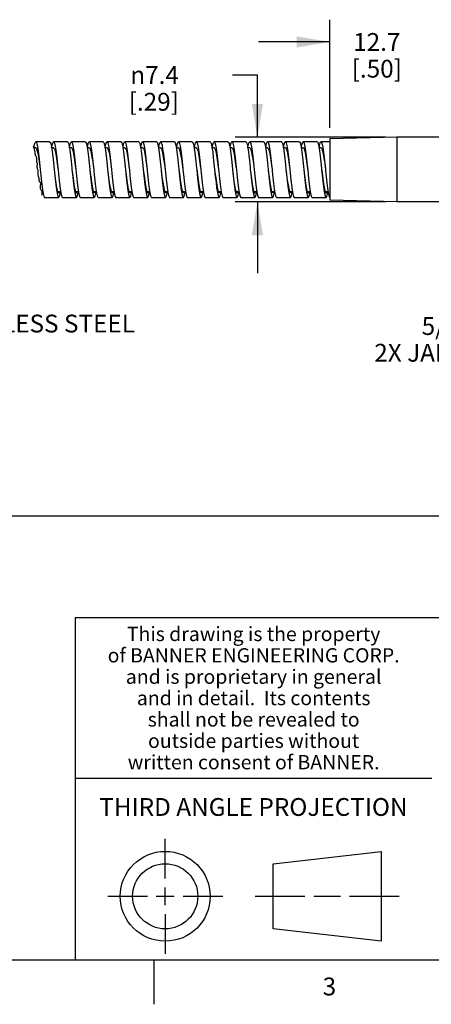
# Model space of a CAD drawing. Units: inches. Extents: x 0.4 to 16.6, y 0.6 to 10.4.
# Drawn here: x 9.7 to 12, y 0.6 to 6.2 of the extents above; entities that cross this region are included whole.
import ezdxf

# ---------------------------------------------------------------- set-up
doc = ezdxf.new("R2010")
doc.units = ezdxf.units.IN
doc.header["$LTSCALE"] = 0.935
doc.header["$MEASUREMENT"] = 0
doc.layers.get('0').update_dxf_attribs({"linetype": 'CONTINUOUS'})
for name, color, linetype in [('AXIS', 7, 'CONTINUOUS'), ('NOTES', 7, 'CONTINUOUS'), ('SCHEME_DIMS', 7, 'CONTINUOUS')]:
    doc.layers.add(name, color=color, linetype=linetype)
doc.styles.add('TEXTSTYLE_2', font='txt', dxfattribs={"width": 0.8})
doc.styles.add('TEXTSTYLE_3', font='txt', dxfattribs={"width": 0.85})
doc.styles.add('TEXTSTYLE_5', font='gdt')
doc.dimstyles.new('DIMSTYLE_1', dxfattribs={"dimtxt": 0.1, "dimasz": 0.1875, "dimexe": 0.18, "dimexo": 0.0625, "dimgap": 0.09, "dimtad": 0, "dimtih": 1, "dimtoh": 1, "dimdec": 3, "dimlfac": 0.8, "dimzin": 4, "dimdsep": 46, "dimtxsty": 'STANDARD', "dimblk": '_FILLED', "dimblk1": '_FILLED', "dimblk2": '_FILLED', "dimcen": 0.09, "dimadec": 0, "dimazin": 0, "dimtp": 0.127, "dimtm": 0.127, "dimtfac": 1, "dimtdec": 3, "dimtofl": 0, "dimtmove": 0, "dimatfit": 3, "dimldrblk": '_FILLED', "dimfxl": 1, "dimtolj": 1, "dimtzin": 4, "dimarcsym": 0})
doc.dimstyles.new('DIMSTYLE_3', dxfattribs={"dimtxt": 0.1, "dimasz": 0.1875, "dimexe": 0.18, "dimexo": 0.0625, "dimgap": 0.09, "dimtad": 0, "dimtih": 1, "dimtoh": 1, "dimdec": 1, "dimlfac": 0.8, "dimzin": 4, "dimdsep": 46, "dimtxsty": 'STANDARD', "dimblk": '_FILLED', "dimblk1": '_FILLED', "dimblk2": '_FILLED', "dimcen": 0.09, "dimadec": 0, "dimazin": 0, "dimtp": 0.3, "dimtm": 0.3, "dimtfac": 1, "dimtdec": 1, "dimtofl": 0, "dimtmove": 0, "dimatfit": 3, "dimldrblk": '_FILLED', "dimfxl": 1, "dimtolj": 1, "dimtzin": 4, "dimarcsym": 0})

# ---------------------------------------------------------------- blocks, each defined once
blk = doc.blocks.new('_FILLED')
at = {"color": 0, "linetype": 'BYBLOCK'}
blk.add_solid([(0, 0), (-1, 0.167), (-1, -0.167)], dxfattribs=at)
blk = doc.blocks.new('*D5')
at = {"layer": 'SCHEME_DIMS', "color": 2, "linetype": 'CONTINUOUS'}
for p, q in [((8.9844, 5.4797), (8.9844, 5.8797)), ((8.9923, 5.4797), (8.8594, 5.4797)), ((9.0081, 5.1676), (8.8594, 5.1676)), ((8.9844, 5.1676), (8.9844, 4.759)), ((8.9844, 4.759), (9.1344, 4.759))]:
    blk.add_line(p, q, dxfattribs=at)
at = {"layer": 'SCHEME_DIMS', "color": 2, "linetype": 'CONTINUOUS', "xscale": 0.1875, "yscale": 0.1875, "zscale": 0.1875}
for p, rotation in [((8.9844, 5.4797), 270), ((8.9844, 5.1676), 90)]:
    blk.add_blockref('_FILLED', p, dxfattribs=dict(at, rotation=rotation))
at = {"layer": 'SCHEME_DIMS', "color": 2, "linetype": 'CONTINUOUS', "insert": (9.2344, 4.809), "char_height": 0.1, "width": 1.5, "attachment_point": 1, "line_spacing_factor": 0.9, "style": 'TEXTSTYLE_5'}
blk.add_mtext('{\\Fgdt;n}\\Ftxt; 6.3\\P[.25]\\PSTAINLESS STEEL', dxfattribs=at)
blk = doc.blocks.new('*D6')
at = {"layer": 'SCHEME_DIMS', "color": 2, "linetype": 'CONTINUOUS'}
for p, q in [((13.9581, 5.0787), (13.9581, 3.253)), ((2.58, 4.6085), (2.58, 3.253)), ((2.58, 3.378), (8.019, 3.378)), ((13.9581, 3.378), (8.519, 3.378))]:
    blk.add_line(p, q, dxfattribs=at)
at = {"layer": 'SCHEME_DIMS', "color": 2, "linetype": 'CONTINUOUS', "xscale": 0.1875, "yscale": 0.1875, "zscale": 0.1875, "rotation": 180}
blk.add_blockref('_FILLED', (2.58, 3.378), dxfattribs=at)
at = {"layer": 'SCHEME_DIMS', "color": 2, "linetype": 'CONTINUOUS', "xscale": 0.1875, "yscale": 0.1875, "zscale": 0.1875}
blk.add_blockref('_FILLED', (13.9581, 3.378), dxfattribs=at)
at = {"layer": 'SCHEME_DIMS', "color": 2, "linetype": 'CONTINUOUS', "insert": (8.269, 3.428), "char_height": 0.1, "width": 0.3, "attachment_point": 2, "line_spacing_factor": 0.9}
blk.add_mtext('"L"', dxfattribs=at)
blk = doc.blocks.new('*D8')
at = {"layer": 'SCHEME_DIMS', "color": 2, "linetype": 'CONTINUOUS'}
for p, q in [((11.0511, 5.8542), (10.911, 5.8542)), ((11.0511, 5.5047), (11.0511, 5.8542)), ((11.7706, 5.5047), (10.9261, 5.5047)), ((11.7706, 5.1422), (10.9261, 5.1422)), ((11.0511, 5.1422), (11.0511, 4.7422))]:
    blk.add_line(p, q, dxfattribs=at)
at = {"layer": 'SCHEME_DIMS', "color": 2, "linetype": 'CONTINUOUS', "xscale": 0.1875, "yscale": 0.1875, "zscale": 0.1875}
for p, rotation in [((11.0511, 5.5047), 270), ((11.0511, 5.1422), 90)]:
    blk.add_blockref('_FILLED', p, dxfattribs=dict(at, rotation=rotation))
at = {"layer": 'SCHEME_DIMS', "color": 2, "linetype": 'CONTINUOUS', "insert": (10.611, 5.9042), "char_height": 0.1, "width": 0.5, "attachment_point": 3, "line_spacing_factor": 0.9, "style": 'TEXTSTYLE_5'}
blk.add_mtext('{\\Fgdt;n}\\Ftxt;7.4\\P[.29]', dxfattribs=at)
blk = doc.blocks.new('*D9')
at = {"layer": 'SCHEME_DIMS', "color": 2, "linetype": 'CONTINUOUS'}
for p, q in [((11.4581, 5.5585), (11.4581, 6.165)), ((12.0831, 5.5684), (12.0831, 6.165)), ((11.4581, 6.04), (11.0581, 6.04)), ((12.0831, 6.04), (12.4831, 6.04))]:
    blk.add_line(p, q, dxfattribs=at)
at = {"layer": 'SCHEME_DIMS', "color": 2, "linetype": 'CONTINUOUS', "xscale": 0.1875, "yscale": 0.1875, "zscale": 0.1875}
blk.add_blockref('_FILLED', (11.4581, 6.04), dxfattribs=at)
at = {"layer": 'SCHEME_DIMS', "color": 2, "linetype": 'CONTINUOUS', "xscale": 0.1875, "yscale": 0.1875, "zscale": 0.1875, "rotation": 180}
blk.add_blockref('_FILLED', (12.0831, 6.04), dxfattribs=at)
at = {"layer": 'SCHEME_DIMS', "color": 2, "linetype": 'CONTINUOUS', "insert": (11.7206, 6.09), "char_height": 0.1, "width": 0.5, "attachment_point": 2, "line_spacing_factor": 0.9}
blk.add_mtext('12.7\\P[.50]', dxfattribs=at)

msp = doc.modelspace()

# ---------------------------------------------------------------- linework, layer by layer
at = {"color": 7, "linetype": 'CONTINUOUS'}
for p, q in [((9.8862, 5.4797), (9.8081, 5.4797)), ((9.9862, 5.4797), (9.9081, 5.4797)), ((10.0862, 5.4797), (10.0081, 5.4797)), ((10.1862, 5.4797), (10.1081, 5.4797)), ((10.2862, 5.4797), (10.2081, 5.4797)), ((10.3862, 5.4797), (10.3081, 5.4797)), ((10.4862, 5.4797), (10.4081, 5.4797)), ((10.5862, 5.4797), (10.5081, 5.4797)), ((10.6862, 5.4797), (10.6081, 5.4797)), ((10.7862, 5.4797), (10.7081, 5.4797)), ((10.8862, 5.4797), (10.8081, 5.4797)), ((10.9862, 5.4797), (10.9081, 5.4797)), ((11.0067, 5.4791), (11.0081, 5.4797)), ((11.0862, 5.4797), (11.0081, 5.4797)), ((11.1862, 5.4797), (11.1081, 5.4797)), ((11.2862, 5.4797), (11.2081, 5.4797)), ((11.3862, 5.4797), (11.3081, 5.4797)), ((11.4581, 5.4797), (11.4081, 5.4797)), ((9.7946, 5.4577), (9.7949, 5.4545)), ((9.7946, 5.4577), (9.7967, 5.447)), ((9.7949, 5.4545), (9.7951, 5.4522)), ((9.7951, 5.4522), (9.7954, 5.4499)), ((9.7954, 5.4499), (9.7958, 5.4476)), ((9.7958, 5.4476), (9.7969, 5.4435)), ((9.7967, 5.447), (9.7974, 5.4423)), ((9.8081, 5.446), (9.7969, 5.446)), ((9.7969, 5.4435), (9.7985, 5.4395)), ((9.7985, 5.4395), (9.8001, 5.4355)), ((9.8001, 5.4355), (9.8012, 5.4321)), ((9.8012, 5.4321), (9.8021, 5.4286)), ((9.8021, 5.4286), (9.8027, 5.4251)), ((9.8027, 5.4251), (9.803, 5.4192)), ((9.803, 5.4192), (9.8033, 5.4134)), ((9.9081, 5.446), (9.8968, 5.446)), ((10.0081, 5.446), (9.9968, 5.446)), ((10.1081, 5.446), (10.0968, 5.446)), ((10.2081, 5.446), (10.1968, 5.446)), ((10.3081, 5.446), (10.2968, 5.446)), ((10.4081, 5.446), (10.3968, 5.446)), ((10.5081, 5.446), (10.4969, 5.446)), ((10.6081, 5.446), (10.5968, 5.446)), ((10.7081, 5.446), (10.6968, 5.446)), ((10.8081, 5.446), (10.7969, 5.446)), ((10.9081, 5.446), (10.8968, 5.446)), ((11.0081, 5.446), (10.9968, 5.446)), ((11.1081, 5.446), (11.0968, 5.446)), ((11.2081, 5.446), (11.1968, 5.446)), ((11.3081, 5.446), (11.2968, 5.446)), ((11.4081, 5.446), (11.3968, 5.446)), ((9.8033, 5.4134), (9.8044, 5.4078)), ((9.8044, 5.4078), (9.8065, 5.4034)), ((9.8065, 5.4034), (9.8091, 5.3992)), ((9.8091, 5.3992), (9.8114, 5.3948)), ((9.8114, 5.3948), (9.8126, 5.3903)), ((9.8126, 5.3903), (9.8131, 5.3857)), ((9.8128, 5.3765), (9.8127, 5.3722)), ((9.8127, 5.3722), (9.8131, 5.3679)), ((9.8131, 5.3809), (9.8128, 5.3765)), ((9.8131, 5.3857), (9.8131, 5.3809)), ((9.8131, 5.3679), (9.8142, 5.3639)), ((9.8142, 5.3639), (9.8156, 5.3599)), ((9.8152, 5.3443), (9.8148, 5.3385)), ((9.8148, 5.3385), (9.8156, 5.3341)), ((9.8163, 5.3501), (9.8152, 5.3443)), ((9.8156, 5.3599), (9.8165, 5.3558)), ((9.8156, 5.3341), (9.817, 5.3298)), ((9.8165, 5.3558), (9.8163, 5.3501)), ((9.817, 5.3298), (9.8183, 5.3255)), ((9.8183, 5.3255), (9.8193, 5.3184)), ((9.8194, 5.3111), (9.8191, 5.3038)), ((9.8193, 5.3184), (9.8194, 5.3111)), ((10.3327, 5.3275), (10.3331, 5.3235)), ((10.4108, 5.3275), (10.4112, 5.3235)), ((10.4331, 5.3235), (10.4338, 5.3166)), ((11.4331, 5.3235), (11.4336, 5.3186)), ((9.8191, 5.3038), (9.8192, 5.3003)), ((9.8192, 5.3003), (9.8194, 5.2969)), ((9.8194, 5.2969), (9.82, 5.2935)), ((9.82, 5.2935), (9.8219, 5.2874)), ((9.8219, 5.2874), (9.8241, 5.2815)), ((9.8241, 5.2815), (9.8252, 5.2753)), ((9.825, 5.2708), (9.8247, 5.2664)), ((9.8247, 5.2664), (9.8252, 5.2623)), ((9.8252, 5.2753), (9.825, 5.2708)), ((9.8252, 5.2623), (9.828, 5.2575)), ((9.828, 5.2575), (9.8318, 5.2531)), ((9.8318, 5.2531), (9.8347, 5.2484)), ((10.3172, 5.2661), (10.321, 5.2338)), ((9.8333, 5.2299), (9.833, 5.2262)), ((9.833, 5.2262), (9.833, 5.2224)), ((9.833, 5.2224), (9.8334, 5.2182)), ((9.8339, 5.2337), (9.8333, 5.2299)), ((9.8334, 5.2182), (9.8345, 5.214)), ((9.8349, 5.2388), (9.8339, 5.2337)), ((9.8345, 5.214), (9.8365, 5.2103)), ((9.8347, 5.2484), (9.8354, 5.2438)), ((9.8354, 5.2438), (9.8349, 5.2388)), ((9.8365, 5.2103), (9.8379, 5.2086)), ((9.8379, 5.2086), (9.8395, 5.2069)), ((9.8395, 5.2069), (9.8408, 5.2051)), ((9.8408, 5.2051), (9.8419, 5.2025)), ((9.8419, 5.2025), (9.8424, 5.1995)), ((9.8421, 5.201), (9.8476, 5.201)), ((9.8424, 5.1995), (9.8425, 5.1965)), ((9.8425, 5.1965), (9.8426, 5.1915)), ((9.924, 5.2109), (9.9278, 5.1887)), ((9.9309, 5.201), (9.9475, 5.201)), ((9.939, 5.1954), (9.9413, 5.201)), ((9.9428, 5.1801), (9.9465, 5.1986)), ((9.9465, 5.1986), (9.9468, 5.201)), ((10.0251, 5.2037), (10.0289, 5.1836)), ((10.0311, 5.201), (10.0475, 5.201)), ((10.0439, 5.1848), (10.0468, 5.201)), ((10.1225, 5.2219), (10.1262, 5.197)), ((10.1262, 5.197), (10.13, 5.1791)), ((10.128, 5.2104), (10.132, 5.1981)), ((10.131, 5.201), (10.1476, 5.201)), ((10.132, 5.1981), (10.1362, 5.1935)), ((10.145, 5.1901), (10.1468, 5.201)), ((10.2236, 5.2139), (10.2273, 5.191)), ((10.2265, 5.2172), (10.2304, 5.2021)), ((10.231, 5.201), (10.2476, 5.201)), ((10.321, 5.2338), (10.3247, 5.2065)), ((10.3247, 5.2065), (10.3284, 5.1855)), ((10.3311, 5.201), (10.3475, 5.201)), ((10.3434, 5.1829), (10.3468, 5.201)), ((10.4221, 5.2252), (10.4258, 5.1996)), ((10.4258, 5.1996), (10.4295, 5.1808)), ((10.4273, 5.2135), (10.4312, 5.1999)), ((10.4309, 5.201), (10.4476, 5.201)), ((10.4445, 5.1879), (10.4468, 5.201)), ((10.5232, 5.217), (10.5269, 5.1933)), ((10.5311, 5.201), (10.5476, 5.201)), ((10.6243, 5.2093), (10.628, 5.1876)), ((10.6281, 5.2101), (10.632, 5.198)), ((10.6311, 5.201), (10.6475, 5.201)), ((10.632, 5.198), (10.6362, 5.1935)), ((10.7254, 5.2022), (10.7291, 5.1826)), ((10.7265, 5.2169), (10.7305, 5.2019)), ((10.731, 5.201), (10.7475, 5.201)), ((10.7441, 5.1859), (10.7468, 5.201)), ((10.8227, 5.2202), (10.8265, 5.1957)), ((10.8312, 5.201), (10.8476, 5.201)), ((10.8452, 5.1913), (10.8468, 5.201)), ((10.9238, 5.2123), (10.9276, 5.1898)), ((10.9273, 5.2132), (10.9313, 5.1997)), ((10.9309, 5.201), (10.9475, 5.201)), ((11.0249, 5.205), (11.0287, 5.1845)), ((11.0311, 5.201), (11.0475, 5.201)), ((11.0437, 5.1839), (11.0468, 5.201)), ((11.1223, 5.2234), (11.126, 5.1982)), ((11.126, 5.1982), (11.1298, 5.1799)), ((11.1282, 5.2098), (11.1321, 5.1978)), ((11.1311, 5.201), (11.1476, 5.201)), ((11.1321, 5.1978), (11.1362, 5.1935)), ((11.1448, 5.1891), (11.1468, 5.201)), ((11.2234, 5.2154), (11.2271, 5.192)), ((11.2266, 5.2166), (11.2305, 5.2017)), ((11.2309, 5.201), (11.2476, 5.201)), ((11.3245, 5.2078), (11.3282, 5.1865)), ((11.3312, 5.201), (11.3475, 5.201)), ((11.3432, 5.182), (11.3469, 5.201)), ((11.4219, 5.2268), (11.4256, 5.2008)), ((11.4256, 5.2008), (11.4293, 5.1816)), ((11.4274, 5.2129), (11.4314, 5.1995)), ((11.4309, 5.201), (11.4476, 5.201)), ((11.4443, 5.187), (11.4468, 5.201)), ((9.8426, 5.1915), (9.8425, 5.1866)), ((9.8425, 5.1866), (9.8425, 5.1817)), ((9.8425, 5.1817), (9.8426, 5.1802)), ((9.8581, 5.1672), (9.9362, 5.1672)), ((9.9362, 5.1935), (9.939, 5.1954)), ((9.9362, 5.1672), (9.939, 5.1696)), ((9.939, 5.1696), (9.9428, 5.1801)), ((9.9581, 5.1672), (10.0362, 5.1672)), ((10.0581, 5.1672), (10.1362, 5.1672)), ((10.1581, 5.1672), (10.2362, 5.1672)), ((10.2581, 5.1672), (10.3362, 5.1672)), ((10.3581, 5.1672), (10.4362, 5.1672)), ((10.4581, 5.1672), (10.5362, 5.1672)), ((10.5581, 5.1672), (10.6362, 5.1672)), ((10.6581, 5.1672), (10.7362, 5.1672)), ((10.7581, 5.1672), (10.8362, 5.1672)), ((10.8265, 5.1957), (10.8302, 5.1782)), ((10.8581, 5.1672), (10.9362, 5.1672)), ((10.9581, 5.1672), (11.0362, 5.1672)), ((11.0581, 5.1672), (11.1362, 5.1672)), ((11.1581, 5.1672), (11.2362, 5.1672)), ((11.2581, 5.1672), (11.3362, 5.1672)), ((11.3581, 5.1672), (11.4362, 5.1672)), ((10.5343, 1.3433), (10.5343, 1.5654)), ((11.139, 1.426), (11.7453, 1.4954)), ((11.7453, 1.4954), (11.7453, 0.9912)), ((11.139, 1.0606), (11.139, 1.426)), ((10.5343, 1.1933), (10.5343, 1.2933)), ((10.2122, 1.2433), (10.4343, 1.2433)), ((10.4843, 1.2433), (10.5843, 1.2433)), ((10.6343, 1.2433), (10.8564, 1.2433)), ((11.039, 1.2433), (11.3171, 1.2433)), ((11.3671, 1.2433), (11.5172, 1.2433)), ((11.5672, 1.2433), (11.8453, 1.2433)), ((10.5343, 1.1433), (10.5343, 0.9212)), ((11.7453, 0.9912), (11.139, 1.0606))]:
    msp.add_line(p, q, dxfattribs=at)
at = {"color": 2, "linetype": 'CONTINUOUS'}
for p, q in [((16.38, 2.807), (10.03, 2.807)), ((10.03, 2.807), (10.03, 0.887)), ((10.03, 1.907), (12.03, 1.907)), ((0.62, 0.887), (16.38, 0.887)), ((10.47, 0.887), (10.47, 0.637))]:
    msp.add_line(p, q, dxfattribs=at)
at = {"color": 7, "linetype": 'CONTINUOUS'}
for points in [[(9.7975, 5.446), (9.801, 5.4643), (9.8047, 5.4762), (9.8081, 5.4797)], [(9.8081, 5.4797), (9.8122, 5.4746), (9.816, 5.4611), (9.8197, 5.4401), (9.8234, 5.4126), (9.8272, 5.3803), (9.8309, 5.3448), (9.8331, 5.3235)], [(9.8862, 5.4797), (9.8903, 5.4746), (9.8941, 5.4611), (9.8978, 5.4401), (9.9016, 5.4126), (9.9053, 5.3803), (9.9091, 5.3448), (9.9112, 5.3235)], [(9.8975, 5.446), (9.8983, 5.4511), (9.9021, 5.4686), (9.9058, 5.4781), (9.9081, 5.4797)], [(9.9081, 5.4797), (9.9096, 5.4791), (9.9133, 5.4714), (9.9171, 5.4557), (9.9208, 5.4326), (9.9245, 5.4035), (9.9283, 5.3701), (9.932, 5.334), (9.9331, 5.3235)], [(9.9862, 5.4797), (9.9877, 5.4791), (9.9914, 5.4714), (9.9952, 5.4557), (9.9989, 5.4326), (10.0027, 5.4035), (10.0064, 5.3701), (10.0102, 5.334), (10.0112, 5.3235)], [(9.9976, 5.446), (9.9994, 5.4571), (10.0032, 5.4723), (10.0069, 5.4793), (10.0081, 5.4797)], [(10.0081, 5.4797), (10.0107, 5.4777), (10.0144, 5.4676), (10.0182, 5.4496), (10.0219, 5.4246), (10.0256, 5.3941), (10.0294, 5.3596), (10.0331, 5.3235)], [(10.0862, 5.4797), (10.0888, 5.4777), (10.0925, 5.4676), (10.0963, 5.4496), (10.1, 5.4246), (10.1038, 5.3941), (10.1075, 5.3596)], [(10.0975, 5.446), (10.1005, 5.4624), (10.1043, 5.4752), (10.1081, 5.4797)], [(10.1081, 5.4797), (10.1118, 5.4756), (10.1155, 5.4631), (10.1193, 5.4429), (10.123, 5.4161), (10.1268, 5.3842), (10.1305, 5.349), (10.1331, 5.3235)], [(10.1862, 5.4797), (10.1899, 5.4756), (10.1936, 5.4631), (10.1974, 5.4429), (10.2011, 5.4161), (10.2049, 5.3842), (10.2086, 5.349), (10.2112, 5.3235)], [(10.1975, 5.446), (10.1979, 5.4486), (10.2016, 5.467), (10.2054, 5.4774), (10.2081, 5.4797)], [(10.2081, 5.4797), (10.2091, 5.4794), (10.2129, 5.4728), (10.2166, 5.4579), (10.2204, 5.4356), (10.2241, 5.4072), (10.2279, 5.3741), (10.2316, 5.3383), (10.2331, 5.3235)], [(10.2862, 5.4797), (10.2873, 5.4794), (10.291, 5.4728), (10.2947, 5.4579), (10.2985, 5.4356), (10.3022, 5.4072), (10.306, 5.3741), (10.3097, 5.3383), (10.3112, 5.3235)], [(10.2976, 5.446), (10.299, 5.4548), (10.3027, 5.4709), (10.3065, 5.4789), (10.3081, 5.4797)], [(10.3081, 5.4797), (10.3102, 5.4783), (10.314, 5.4692), (10.3177, 5.4521), (10.3215, 5.4278), (10.3252, 5.3978), (10.329, 5.3638), (10.3327, 5.3275)], [(10.3862, 5.4797), (10.3884, 5.4783), (10.3921, 5.4692), (10.3958, 5.4521), (10.3996, 5.4278), (10.4033, 5.3978), (10.4071, 5.3638), (10.4108, 5.3275)], [(10.3976, 5.446), (10.4001, 5.4603), (10.4038, 5.4741), (10.4076, 5.4796), (10.4081, 5.4797)], [(10.4081, 5.4797), (10.4113, 5.4765), (10.4151, 5.465), (10.4188, 5.4456), (10.4226, 5.4195), (10.4263, 5.3882), (10.4301, 5.3532), (10.4331, 5.3235)], [(10.4862, 5.4797), (10.4895, 5.4765), (10.4932, 5.465), (10.497, 5.4456), (10.5007, 5.4195), (10.5044, 5.3882), (10.5082, 5.3532), (10.5112, 5.3235)], [(10.4975, 5.446), (10.4975, 5.446), (10.5012, 5.4652), (10.505, 5.4766), (10.5081, 5.4797)], [(10.5081, 5.4797), (10.5087, 5.4796), (10.5124, 5.474), (10.5162, 5.46), (10.5199, 5.4386), (10.5237, 5.4108), (10.5274, 5.3782), (10.5312, 5.3425), (10.5349, 5.3058)], [(10.5862, 5.4797), (10.5868, 5.4796), (10.5906, 5.474), (10.5943, 5.46), (10.5981, 5.4386), (10.6018, 5.4108), (10.6055, 5.3782), (10.6093, 5.3425), (10.613, 5.3058)], [(10.5976, 5.446), (10.5986, 5.4524), (10.6023, 5.4694), (10.6061, 5.4784), (10.6081, 5.4797)], [(10.6081, 5.4797), (10.6098, 5.4788), (10.6135, 5.4707), (10.6173, 5.4544), (10.621, 5.431), (10.6248, 5.4016)], [(10.6862, 5.4797), (10.6879, 5.4788), (10.6917, 5.4707), (10.6954, 5.4544), (10.6992, 5.431), (10.7029, 5.4016)], [(10.6976, 5.446), (10.6997, 5.4582), (10.7034, 5.4729), (10.7072, 5.4794), (10.7081, 5.4797)], [(10.7081, 5.4797), (10.7109, 5.4773), (10.7146, 5.4667), (10.7184, 5.4482), (10.7221, 5.4229), (10.7259, 5.392), (10.7296, 5.3574), (10.7331, 5.3235)], [(10.7862, 5.4797), (10.789, 5.4773), (10.7928, 5.4667), (10.7965, 5.4482), (10.8003, 5.4229), (10.804, 5.392), (10.8077, 5.3574), (10.8112, 5.3235)], [(10.7975, 5.446), (10.8008, 5.4634), (10.8045, 5.4757), (10.8081, 5.4797)], [(10.8081, 5.4797), (10.812, 5.4751), (10.8157, 5.4621), (10.8195, 5.4414), (10.8232, 5.4143), (10.827, 5.3821), (10.8307, 5.3468), (10.8331, 5.3235)], [(10.8862, 5.4797), (10.8901, 5.4751), (10.8939, 5.4621), (10.8976, 5.4414), (10.9014, 5.4143), (10.9051, 5.3821), (10.9089, 5.3468), (10.9112, 5.3235)], [(10.8975, 5.446), (10.8981, 5.45), (10.9019, 5.4679), (10.9056, 5.4778), (10.9081, 5.4797)], [(10.9081, 5.4797), (10.9094, 5.4792), (10.9131, 5.4721), (10.9169, 5.4567), (10.9206, 5.434), (10.9243, 5.4053), (10.9281, 5.372), (10.9318, 5.336), (10.9331, 5.3235)], [(10.9862, 5.4797), (10.9875, 5.4792), (10.9912, 5.4721), (10.995, 5.4567), (10.9987, 5.434), (11.0025, 5.4053), (11.0062, 5.372), (11.01, 5.336), (11.0112, 5.3235)], [(10.9976, 5.446), (10.9992, 5.456), (11.003, 5.4716), (11.0067, 5.4791)], [(11.0081, 5.4797), (11.0105, 5.478), (11.0142, 5.4684), (11.018, 5.4508), (11.0217, 5.4261), (11.0254, 5.3958), (11.0292, 5.3616), (11.0331, 5.3235)], [(11.0862, 5.4797), (11.0886, 5.478), (11.0923, 5.4684), (11.0961, 5.4508), (11.0998, 5.4261), (11.1036, 5.3958), (11.1073, 5.3616), (11.1112, 5.3235)], [(11.0976, 5.446), (11.1003, 5.4614), (11.1041, 5.4747), (11.1081, 5.4797)], [(11.1081, 5.4797), (11.1116, 5.476), (11.1153, 5.464), (11.1191, 5.4442), (11.1228, 5.4177), (11.1265, 5.3861), (11.1303, 5.351), (11.1331, 5.3235)], [(11.1862, 5.4797), (11.1897, 5.476), (11.1934, 5.464), (11.1972, 5.4442), (11.2009, 5.4177), (11.2047, 5.3861), (11.2084, 5.351), (11.2112, 5.3235)], [(11.1975, 5.446), (11.1977, 5.4474), (11.2014, 5.4662), (11.2052, 5.4771), (11.2081, 5.4797)], [(11.2081, 5.4797), (11.2089, 5.4795), (11.2127, 5.4733), (11.2164, 5.4589), (11.2202, 5.437), (11.2239, 5.4089), (11.2276, 5.376), (11.2314, 5.3403), (11.2351, 5.3036)], [(11.2862, 5.4797), (11.2871, 5.4795), (11.2908, 5.4733), (11.2945, 5.4589), (11.2983, 5.437), (11.302, 5.4089), (11.3058, 5.376), (11.3095, 5.3403), (11.3133, 5.3036)], [(11.2976, 5.446), (11.2988, 5.4537), (11.3025, 5.4702), (11.3063, 5.4787), (11.3081, 5.4797)], [(11.3081, 5.4797), (11.31, 5.4786), (11.3138, 5.4699), (11.3175, 5.4532), (11.3213, 5.4293), (11.325, 5.3996), (11.3288, 5.3657), (11.3325, 5.3295), (11.3331, 5.3235)], [(11.3862, 5.4797), (11.3882, 5.4786), (11.3919, 5.4699), (11.3956, 5.4532), (11.3994, 5.4293), (11.4031, 5.3996), (11.4069, 5.3657), (11.4106, 5.3295), (11.4112, 5.3235)], [(11.3976, 5.446), (11.3999, 5.4594), (11.4036, 5.4736), (11.4074, 5.4795), (11.4081, 5.4797)], [(11.4081, 5.4797), (11.4111, 5.4769), (11.4149, 5.4658), (11.4186, 5.4468), (11.4224, 5.4211), (11.4261, 5.39), (11.4299, 5.3552), (11.4331, 5.3235)], [(9.8081, 5.446), (9.8092, 5.4457), (9.8131, 5.4399), (9.8171, 5.4268), (9.8211, 5.4074), (9.8251, 5.3827), (9.8291, 5.3543), (9.8331, 5.3235)], [(9.9081, 5.446), (9.9086, 5.4459), (9.9126, 5.4411), (9.9166, 5.429), (9.9206, 5.4103), (9.9245, 5.3862), (9.9285, 5.3583), (9.9325, 5.3281)], [(10.0081, 5.446), (10.0121, 5.4422), (10.0161, 5.431), (10.02, 5.4132), (10.024, 5.3897), (10.028, 5.3622), (10.032, 5.3322), (10.0331, 5.3235)], [(10.1081, 5.446), (10.1115, 5.4431), (10.1155, 5.4329), (10.1195, 5.4159), (10.1235, 5.3932), (10.1275, 5.3661), (10.1314, 5.3364), (10.1331, 5.3235)], [(10.2081, 5.446), (10.211, 5.4439), (10.215, 5.4347), (10.219, 5.4186), (10.2229, 5.3965), (10.2269, 5.3699), (10.2309, 5.3404), (10.2331, 5.3235)], [(10.3081, 5.446), (10.3105, 5.4446), (10.3144, 5.4364), (10.3184, 5.4211), (10.3224, 5.3998), (10.3264, 5.3737), (10.3304, 5.3445), (10.3331, 5.3235)], [(10.4081, 5.446), (10.4099, 5.4452), (10.4139, 5.4379), (10.4179, 5.4235), (10.4219, 5.403), (10.4258, 5.3774), (10.4298, 5.3486), (10.4331, 5.3235)], [(10.5081, 5.446), (10.5094, 5.4456), (10.5134, 5.4393), (10.5174, 5.4259), (10.5213, 5.4061), (10.5253, 5.3811), (10.5293, 5.3526), (10.5331, 5.3235)], [(10.6081, 5.446), (10.6089, 5.4458), (10.6128, 5.4406), (10.6168, 5.4281), (10.6208, 5.409), (10.6248, 5.3847)], [(10.7081, 5.446), (10.7123, 5.4417), (10.7163, 5.4302), (10.7203, 5.4119), (10.7242, 5.3882), (10.7282, 5.3605), (10.7322, 5.3305)], [(10.8081, 5.446), (10.8118, 5.4427), (10.8157, 5.4321), (10.8197, 5.4147), (10.8237, 5.3917), (10.8277, 5.3644), (10.8317, 5.3346), (10.8331, 5.3235)], [(10.9081, 5.446), (10.9112, 5.4436), (10.9152, 5.434), (10.9192, 5.4174), (10.9232, 5.3951), (10.9271, 5.3683), (10.9311, 5.3387), (10.9331, 5.3235)], [(11.0081, 5.446), (11.0107, 5.4443), (11.0147, 5.4357), (11.0187, 5.42), (11.0226, 5.3984), (11.0266, 5.3721), (11.0306, 5.3428), (11.0331, 5.3235)], [(11.1081, 5.446), (11.1102, 5.4449), (11.1141, 5.4373), (11.1181, 5.4225), (11.1221, 5.4016), (11.1261, 5.3758), (11.1301, 5.3468), (11.1331, 5.3235)], [(11.2081, 5.446), (11.2096, 5.4454), (11.2136, 5.4387), (11.2176, 5.4249), (11.2216, 5.4047), (11.2255, 5.3795), (11.2295, 5.3508), (11.2331, 5.3235)], [(11.3081, 5.446), (11.3091, 5.4457), (11.3131, 5.4401), (11.3171, 5.4271), (11.321, 5.4078), (11.325, 5.3832), (11.329, 5.3548), (11.3331, 5.3235)], [(11.4081, 5.446), (11.4086, 5.4459), (11.4125, 5.4412), (11.4165, 5.4293), (11.4205, 5.4107), (11.4245, 5.3867)], [(10.6248, 5.4016), (10.6285, 5.3679), (10.6323, 5.3317), (10.6331, 5.3235)], [(10.6248, 5.3847), (10.6288, 5.3566), (10.6331, 5.3235)], [(10.7029, 5.4016), (10.7066, 5.3679), (10.7104, 5.3317), (10.7112, 5.3235)], [(11.4245, 5.3867), (11.4285, 5.3588), (11.4324, 5.3287)], [(9.8331, 5.3235), (9.8347, 5.3081), (9.8384, 5.2723), (9.8422, 5.2393), (9.8459, 5.2109), (9.8497, 5.1887), (9.8534, 5.174), (9.8571, 5.1675), (9.8581, 5.1672)], [(9.9112, 5.3235), (9.9128, 5.3081), (9.9165, 5.2723), (9.9203, 5.2393), (9.924, 5.2109)], [(9.9112, 5.3235), (9.9154, 5.2899), (9.9193, 5.2602), (9.9233, 5.2343), (9.9272, 5.2138)], [(9.9331, 5.3235), (9.9358, 5.2974), (9.9395, 5.2622), (9.9433, 5.2304), (9.947, 5.2037), (9.9508, 5.1836), (9.9545, 5.1712), (9.9581, 5.1672)], [(10.0112, 5.3235), (10.0139, 5.2974), (10.0176, 5.2622), (10.0214, 5.2304), (10.0251, 5.2037)], [(10.0112, 5.3235), (10.0138, 5.3024), (10.0178, 5.2716), (10.0217, 5.244), (10.0256, 5.2212), (10.0296, 5.2047)], [(10.0331, 5.3235), (10.0369, 5.2868), (10.0406, 5.2524), (10.0444, 5.2219), (10.0481, 5.197), (10.0519, 5.1791), (10.0556, 5.1691), (10.0581, 5.1672)], [(10.1075, 5.3596), (10.115, 5.2868), (10.1188, 5.2524), (10.1225, 5.2219)], [(10.1123, 5.315), (10.1162, 5.2835), (10.1201, 5.2544), (10.1241, 5.2296), (10.128, 5.2104)], [(10.1331, 5.3235), (10.1342, 5.3124), (10.138, 5.2763), (10.1417, 5.2429), (10.1455, 5.2139), (10.1492, 5.191), (10.153, 5.1753), (10.1567, 5.1678), (10.1581, 5.1672)], [(10.2112, 5.3235), (10.2124, 5.3124), (10.2161, 5.2763), (10.2199, 5.2429), (10.2236, 5.2139)], [(10.2112, 5.3235), (10.2146, 5.2958), (10.2186, 5.2656), (10.2225, 5.2388), (10.2265, 5.2172)], [(10.2331, 5.3235), (10.2353, 5.3016), (10.2391, 5.2661), (10.2428, 5.2338)], [(10.3112, 5.3235), (10.3135, 5.3016), (10.3172, 5.2661)], [(10.3112, 5.3235), (10.3131, 5.3084), (10.317, 5.2772), (10.321, 5.2489)], [(10.3331, 5.3235), (10.3364, 5.2909), (10.3402, 5.2562), (10.3439, 5.2252), (10.3477, 5.1996), (10.3514, 5.1808), (10.3552, 5.1699), (10.3581, 5.1672)], [(10.4112, 5.3235), (10.4146, 5.2909), (10.4183, 5.2562), (10.4221, 5.2252)], [(10.4112, 5.3235), (10.4155, 5.2894), (10.4194, 5.2597), (10.4233, 5.2339), (10.4273, 5.2135)], [(10.4338, 5.3166), (10.4375, 5.2804), (10.4413, 5.2466), (10.445, 5.217), (10.4488, 5.1933), (10.4525, 5.1767), (10.4563, 5.1682), (10.4581, 5.1672)], [(10.5112, 5.3235), (10.5119, 5.3166), (10.5157, 5.2804), (10.5194, 5.2466), (10.5232, 5.217)], [(10.5112, 5.3235), (10.5139, 5.3018), (10.5178, 5.2711), (10.5218, 5.2435), (10.5257, 5.2209), (10.5296, 5.2044)], [(10.6112, 5.3235), (10.6123, 5.3145), (10.6163, 5.283), (10.6202, 5.254), (10.6242, 5.2292), (10.6281, 5.2101)], [(10.6331, 5.3235), (10.636, 5.2951), (10.6398, 5.2601), (10.6435, 5.2286), (10.6472, 5.2022), (10.651, 5.1826), (10.6547, 5.1707), (10.6581, 5.1672)], [(10.7112, 5.3235), (10.7141, 5.2951), (10.7179, 5.2601), (10.7216, 5.2286), (10.7254, 5.2022)], [(10.7112, 5.3235), (10.7147, 5.2953), (10.7187, 5.265), (10.7226, 5.2384), (10.7265, 5.2169)], [(10.7331, 5.3235), (10.7371, 5.2846), (10.7409, 5.2504), (10.7446, 5.2202), (10.7483, 5.1957), (10.7521, 5.1782), (10.7558, 5.1688), (10.7581, 5.1672)], [(10.8112, 5.3235), (10.8152, 5.2846), (10.819, 5.2504), (10.8227, 5.2202)], [(10.8112, 5.3235), (10.8132, 5.3078), (10.8171, 5.2767), (10.821, 5.2484), (10.825, 5.2247), (10.8289, 5.207)], [(10.8331, 5.3235), (10.8345, 5.3101), (10.8382, 5.2742), (10.842, 5.241), (10.8457, 5.2123), (10.8495, 5.1898), (10.8532, 5.1746), (10.8569, 5.1676), (10.8581, 5.1672)], [(10.9112, 5.3235), (10.9126, 5.3101), (10.9163, 5.2742), (10.9201, 5.241), (10.9238, 5.2123)], [(10.9112, 5.3235), (10.9155, 5.2888), (10.9195, 5.2592), (10.9234, 5.2335), (10.9273, 5.2132)], [(10.9331, 5.3235), (10.9356, 5.2994), (10.9393, 5.264), (10.9431, 5.232), (10.9468, 5.205), (10.9506, 5.1845), (10.9543, 5.1717), (10.9581, 5.1672)], [(11.0112, 5.3235), (11.0137, 5.2994), (11.0174, 5.264), (11.0212, 5.232), (11.0249, 5.205)], [(11.0112, 5.3235), (11.014, 5.3012), (11.0179, 5.2705), (11.0218, 5.2431), (11.0258, 5.2205), (11.0297, 5.2042)], [(11.0331, 5.3235), (11.0367, 5.2887), (11.0404, 5.2542), (11.0442, 5.2234), (11.0479, 5.1982), (11.0517, 5.1799), (11.0554, 5.1695), (11.0581, 5.1672)], [(11.1112, 5.3235), (11.1148, 5.2887), (11.1185, 5.2542), (11.1223, 5.2234)], [(11.1112, 5.3235), (11.1124, 5.3139), (11.1163, 5.2824), (11.1203, 5.2535), (11.1242, 5.2288), (11.1282, 5.2098)], [(11.1331, 5.3235), (11.134, 5.3144), (11.1378, 5.2783), (11.1415, 5.2446), (11.1453, 5.2154), (11.149, 5.192), (11.1528, 5.176), (11.1565, 5.168), (11.1581, 5.1672)], [(11.2112, 5.3235), (11.2122, 5.3144), (11.2159, 5.2783), (11.2197, 5.2446), (11.2234, 5.2154)], [(11.2112, 5.3235), (11.2148, 5.2947), (11.2187, 5.2645), (11.2227, 5.2379), (11.2266, 5.2166)], [(11.3112, 5.3235), (11.3132, 5.3072), (11.3172, 5.2761), (11.3211, 5.2479), (11.325, 5.2243), (11.329, 5.2067)], [(11.3331, 5.3235), (11.3362, 5.2929), (11.34, 5.258), (11.3437, 5.2268), (11.3475, 5.2008), (11.3512, 5.1816), (11.355, 5.1702), (11.3581, 5.1672)], [(11.4112, 5.3235), (11.4144, 5.2929), (11.4181, 5.258), (11.4219, 5.2268)], [(11.4117, 5.3199), (11.4156, 5.2882), (11.4195, 5.2587), (11.4235, 5.233), (11.4274, 5.2129)], [(11.4336, 5.3186), (11.4373, 5.2824), (11.4411, 5.2484), (11.4448, 5.2185), (11.4486, 5.1944), (11.4523, 5.1774), (11.4561, 5.1685), (11.4581, 5.1672)], [(10.5349, 5.3058), (10.5387, 5.2701), (10.5424, 5.2374), (10.5461, 5.2093), (10.5499, 5.1876), (10.5536, 5.1734), (10.5574, 5.1674), (10.5581, 5.1672)], [(10.613, 5.3058), (10.6168, 5.2701), (10.6205, 5.2374), (10.6243, 5.2093)], [(11.2351, 5.3036), (11.2389, 5.268), (11.2426, 5.2355), (11.2464, 5.2078), (11.2501, 5.1865), (11.2539, 5.1727), (11.2576, 5.1673), (11.2581, 5.1672)], [(11.3133, 5.3036), (11.317, 5.268), (11.3208, 5.2355), (11.3245, 5.2078)], [(9.8426, 5.1802), (9.8454, 5.1924), (9.8468, 5.201)], [(9.9272, 5.2138), (9.9311, 5.2001), (9.9351, 5.1938), (9.9362, 5.1935)], [(10.0296, 5.2047), (10.0335, 5.1954), (10.0362, 5.1935)], [(10.0362, 5.1935), (10.0375, 5.1938), (10.0414, 5.2002), (10.0416, 5.201)], [(10.1362, 5.1935), (10.1398, 5.1968), (10.1413, 5.201)], [(10.2304, 5.2021), (10.2343, 5.1944), (10.2362, 5.1935)], [(10.2362, 5.1935), (10.2383, 5.1945), (10.2414, 5.201)], [(10.2423, 5.1785), (10.2461, 5.1961), (10.2468, 5.201)], [(10.2428, 5.2338), (10.2466, 5.2065), (10.2503, 5.1855), (10.2541, 5.1722), (10.2581, 5.1672)], [(10.321, 5.2489), (10.3249, 5.2251), (10.3288, 5.2073)], [(10.3288, 5.2073), (10.3328, 5.1965), (10.3362, 5.1935)], [(10.3362, 5.1935), (10.3367, 5.1935), (10.3406, 5.1984), (10.3414, 5.201)], [(10.4312, 5.1999), (10.4351, 5.1938), (10.4362, 5.1935)], [(10.4362, 5.1935), (10.4391, 5.1955), (10.4413, 5.201)], [(10.5296, 5.2044), (10.5336, 5.1953), (10.5362, 5.1935)], [(10.5362, 5.1935), (10.5375, 5.1939), (10.5415, 5.2004), (10.5416, 5.201)], [(10.5419, 5.177), (10.5456, 5.1937), (10.5468, 5.201)], [(10.6362, 5.1935), (10.6399, 5.1969), (10.6413, 5.201)], [(10.643, 5.1811), (10.6467, 5.2), (10.6469, 5.201)], [(10.7305, 5.2019), (10.7344, 5.1943), (10.7362, 5.1935)], [(10.7362, 5.1935), (10.7383, 5.1946), (10.7414, 5.201)], [(10.8289, 5.207), (10.8328, 5.1964), (10.8362, 5.1935)], [(10.8362, 5.1935), (10.8368, 5.1935), (10.8407, 5.1986), (10.8415, 5.201)], [(10.9313, 5.1997), (10.9352, 5.1937), (10.9362, 5.1935)], [(10.9362, 5.1935), (10.9392, 5.1956), (10.9413, 5.201)], [(10.9426, 5.1794), (10.9463, 5.1974), (10.9468, 5.201)], [(11.0297, 5.2042), (11.0337, 5.1952), (11.0362, 5.1935)], [(11.0362, 5.1935), (11.0376, 5.1939), (11.0415, 5.2006), (11.0416, 5.201)], [(11.1362, 5.1935), (11.14, 5.197), (11.1413, 5.201)], [(11.2305, 5.2017), (11.2345, 5.1943), (11.2362, 5.1935)], [(11.2362, 5.1935), (11.2384, 5.1947), (11.2414, 5.201)], [(11.2421, 5.1778), (11.2459, 5.1949), (11.2468, 5.201)], [(11.329, 5.2067), (11.3329, 5.1963), (11.3362, 5.1935)], [(11.3362, 5.1935), (11.3369, 5.1936), (11.3408, 5.1987), (11.3415, 5.201)], [(11.4314, 5.1995), (11.4353, 5.1937), (11.4362, 5.1935)], [(11.4362, 5.1935), (11.4392, 5.1957), (11.4413, 5.201)], [(9.9278, 5.1887), (9.9315, 5.174), (9.9353, 5.1675), (9.9362, 5.1672)], [(10.0289, 5.1836), (10.0326, 5.1712), (10.0362, 5.1672)], [(10.0362, 5.1672), (10.0401, 5.1718), (10.0439, 5.1848)], [(10.13, 5.1791), (10.1337, 5.1691), (10.1362, 5.1672)], [(10.1362, 5.1672), (10.1375, 5.1677), (10.1412, 5.1748), (10.145, 5.1901)], [(10.2273, 5.191), (10.2311, 5.1753), (10.2348, 5.1678), (10.2362, 5.1672)], [(10.2362, 5.1672), (10.2386, 5.1689), (10.2423, 5.1785)], [(10.3284, 5.1855), (10.3322, 5.1722), (10.3362, 5.1672)], [(10.3362, 5.1672), (10.3397, 5.1709), (10.3434, 5.1829)], [(10.4295, 5.1808), (10.4333, 5.1699), (10.4362, 5.1672)], [(10.4362, 5.1672), (10.437, 5.1674), (10.4408, 5.1735), (10.4445, 5.1879)], [(10.5269, 5.1933), (10.5307, 5.1767), (10.5344, 5.1682), (10.5362, 5.1672)], [(10.5362, 5.1672), (10.5381, 5.1683), (10.5419, 5.177)], [(10.628, 5.1876), (10.6318, 5.1734), (10.6355, 5.1674), (10.6362, 5.1672)], [(10.6362, 5.1672), (10.6392, 5.17), (10.643, 5.1811)], [(10.7291, 5.1826), (10.7329, 5.1707), (10.7362, 5.1672)], [(10.7362, 5.1672), (10.7403, 5.1724), (10.7441, 5.1859)], [(10.8302, 5.1782), (10.834, 5.1688), (10.8362, 5.1672)], [(10.8362, 5.1672), (10.8377, 5.1679), (10.8415, 5.1755), (10.8452, 5.1913)], [(10.9276, 5.1898), (10.9313, 5.1746), (10.9351, 5.1676), (10.9362, 5.1672)], [(10.9362, 5.1672), (10.9388, 5.1692), (10.9426, 5.1794)], [(11.0287, 5.1845), (11.0324, 5.1717), (11.0362, 5.1672)], [(11.0362, 5.1672), (11.0399, 5.1714), (11.0437, 5.1839)], [(11.1298, 5.1799), (11.1335, 5.1695), (11.1362, 5.1672)], [(11.1362, 5.1672), (11.1373, 5.1675), (11.141, 5.1742), (11.1448, 5.1891)], [(11.2271, 5.192), (11.2309, 5.176), (11.2346, 5.168), (11.2362, 5.1672)], [(11.2362, 5.1672), (11.2384, 5.1686), (11.2421, 5.1778)], [(11.3282, 5.1865), (11.332, 5.1727), (11.3357, 5.1673), (11.3362, 5.1672)], [(11.3362, 5.1672), (11.3395, 5.1704), (11.3432, 5.182)], [(11.4293, 5.1816), (11.4331, 5.1702), (11.4362, 5.1672)], [(11.4362, 5.1672), (11.4368, 5.1673), (11.4406, 5.173), (11.4443, 5.187)]]:
    msp.add_lwpolyline(points, dxfattribs=at)
for radius in [0.2521, 0.1827]:
    msp.add_circle((10.5343, 1.2433), radius, dxfattribs=at)
at = {"layer": 'AXIS', "color": 7, "linetype": 'CONTINUOUS'}
for p, q in [((11.8331, 5.5047), (11.4581, 5.496)), ((11.4581, 5.496), (11.4581, 5.151)), ((11.8331, 5.5047), (11.8331, 5.1422)), ((12.0831, 5.5047), (11.8331, 5.5047)), ((11.8331, 5.1422), (11.4581, 5.151)), ((12.0831, 5.1422), (11.8331, 5.1422))]:
    msp.add_line(p, q, dxfattribs=at)

# ---------------------------------------------------------------- texts
at = {"color": 2, "linetype": 'CONTINUOUS', "attachment_point": 2, "line_spacing_factor": 0.9}
for s, insert, char_height, width, style in [('This drawing is the property', (11.03, 2.7564), 0.08, 1.904, 'TEXTSTYLE_3'), ('of BANNER ENGINEERING CORP.', (11.03, 2.6364), 0.08, 1.836, 'TEXTSTYLE_3'), ('and is proprietary in general', (11.03, 2.5164), 0.08, 1.972, 'TEXTSTYLE_3'), ('and in detail.  Its contents', (11.03, 2.3964), 0.08, 1.904, 'TEXTSTYLE_3'), ('shall not be revealed to', (11.03, 2.2764), 0.08, 1.632, 'TEXTSTYLE_3'), ('outside parties without', (11.03, 2.1564), 0.08, 1.564, 'TEXTSTYLE_3'), ('written consent of BANNER.', (11.03, 2.0364), 0.08, 1.768, 'TEXTSTYLE_3'), ('THIRD ANGLE PROJECTION', (11.0288, 1.7949), 0.1, 1.76, 'TEXTSTYLE_2'), ('3', (11.455, 0.787), 0.1, 0.08, 'TEXTSTYLE_2')]:
    msp.add_mtext(s, dxfattribs=dict(at, insert=insert, char_height=char_height, width=width, style=style))
at = {"layer": 'NOTES', "color": 2, "linetype": 'CONTINUOUS', "insert": (13.2449, 4.495), "char_height": 0.1, "width": 2, "attachment_point": 3, "line_spacing_factor": 0.9}
msp.add_mtext('5/16 - 24 STAINLESS \\P2X JAM NUTS INCLUDED', dxfattribs=at)

# ---------------------------------------------------------------- dimensions: what is measured, and where the dimension line sits
at = {"layer": 'SCHEME_DIMS', "color": 2, "linetype": 'CONTINUOUS'}
dim = msp.add_linear_dim(base=(12.0831, 6.04), p1=(11.4581, 5.5585), p2=(12.0831, 5.5684), dimstyle='DIMSTYLE_3', dxfattribs=at)
dim.commit()
dim.dimension.update_dxf_attribs({"geometry": '*D9', "text_midpoint": (11.6456, 5.965), "dimtype": 160})
for base, p1, p2, angle, text, dimstyle, picture, middle in [((8.9844, 5.1676), (8.8594, 5.4797), (8.8594, 5.1676), 270, '%%c <>\\PSTAINLESS STEEL', 'DIMSTYLE_3', '*D5', (9.9844, 4.609)), ((11.0511, 5.1422), (11.7706, 5.5047), (11.7706, 5.1422), 270, '%%c<>', 'DIMSTYLE_3', '*D8', (10.361, 5.7792)), ((2.58, 3.378), (13.9581, 5.0787), (2.58, 4.6085), 180, '"L"', 'DIMSTYLE_1', '*D6', (8.119, 3.378))]:
    dim = msp.add_linear_dim(base=base, p1=p1, p2=p2, angle=angle, text=text, dimstyle=dimstyle, dxfattribs=at)
    dim.commit()
    dim.dimension.update_dxf_attribs({"geometry": picture, "text_midpoint": middle, "dimtype": 160})

doc.saveas('drawing.dxf')
